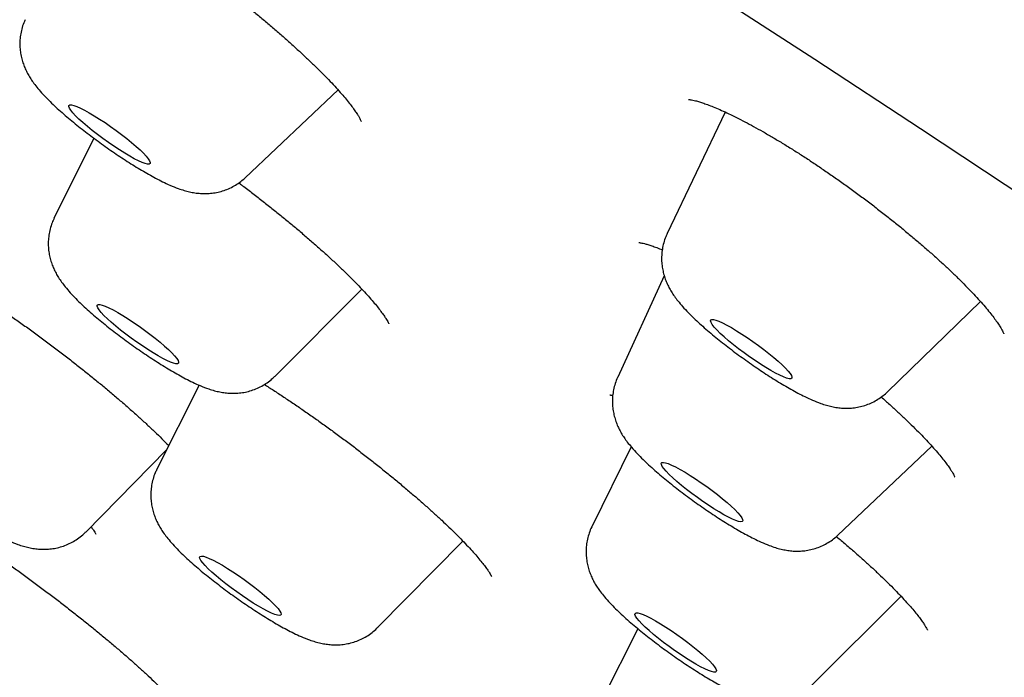
# Model space of a CAD drawing. Units: millimetres. Extents: x 8 to 994, y 12 to 1031.
# Drawn here: x 835 to 844, y 344 to 350 of the extents above; entities that cross this region are included whole.
import ezdxf

# ---------------------------------------------------------------- set-up
doc = ezdxf.new("R2010")
doc.units = ezdxf.units.MM

msp = doc.modelspace()

# ---------------------------------------------------------------- linework, layer by layer
at = {"color": 7, "linetype": 'Continuous', "lineweight": 30}
for p, q in [((836.7434, 348.8091), (837.5806, 349.5998)), ((841.0708, 349.4002), (840.5474, 348.3065)), ((835.3779, 349.1667), (835.022, 348.4468)), ((835.0217, 348.4462), (835.022, 348.4468)), ((840.5209, 347.9243), (840.1008, 347.0117)), ((837.0099, 347.0196), (837.7959, 347.8043)), ((842.5334, 346.8805), (843.3699, 347.6944)), ((836.329, 346.9397), (835.9478, 346.184)), ((835.3055, 345.6171), (836.0354, 346.3576)), ((840.2229, 346.3836), (839.8697, 345.6692)), ((842.0845, 345.5874), (842.9338, 346.3894)), ((839.8684, 345.666), (839.8697, 345.6692)), ((837.9367, 344.756), (838.7052, 345.5357)), ((841.8576, 344.2419), (842.655, 345.038)), ((837.9367, 344.756), (837.9345, 344.754)), ((840.2829, 344.7455), (839.9616, 344.1087))]:
    msp.add_line(p, q, dxfattribs=at)
at = {"color": 7, "linetype": 'Continuous', "lineweight": 30, "flags": 128}
for points in [[(830.1782, 357.0267), (831.0156, 356.55), (831.8657, 356.0598), (832.7278, 355.5564), (833.6013, 355.0402), (834.4856, 354.5114), (835.3802, 353.9705), (836.2845, 353.4179), (837.1977, 352.8539), (838.1193, 352.2788), (839.0486, 351.6932), (839.985, 351.0974), (840.9279, 350.4918), (841.8766, 349.8768), (842.8305, 349.2529), (843.7889, 348.6204)], [(835.7022, 349.0034), (835.6571, 349.0301), (835.6094, 349.06), (835.56, 349.0924), (835.5099, 349.1269), (835.46, 349.1626), (835.4112, 349.1991), (835.3644, 349.2355), (835.3205, 349.2713), (835.2804, 349.3057), (835.2447, 349.3381), (835.2141, 349.3679), (835.1892, 349.3946), (835.1705, 349.4176), (835.1583, 349.4366), (835.1529, 349.4511), (835.1543, 349.4609), (835.1625, 349.4659), (835.1773, 349.4659), (835.1986, 349.4608), (835.2258, 349.451), (835.2585, 349.4364), (835.2961, 349.4174), (835.3379, 349.3943), (835.383, 349.3676), (835.4307, 349.3377), (835.4801, 349.3053), (835.5302, 349.2708), (835.5801, 349.2351), (835.6289, 349.1986), (835.6757, 349.1622), (835.7196, 349.1264), (835.7598, 349.092), (835.7955, 349.0596), (835.826, 349.0298), (835.8509, 349.0031), (835.8696, 348.9801), (835.8818, 348.9611), (835.8872, 348.9466), (835.8858, 348.9368), (835.8776, 348.9318), (835.8628, 348.9318), (835.8415, 348.9369), (835.8143, 348.9467), (835.7816, 348.9613), (835.744, 348.9803), (835.7022, 349.0034)], [(836.0002, 347.1809), (835.9585, 347.204), (835.9133, 347.2307), (835.8656, 347.2605), (835.8162, 347.293), (835.7661, 347.3274), (835.7162, 347.3632), (835.6674, 347.3996), (835.6206, 347.4361), (835.5767, 347.4718), (835.5366, 347.5063), (835.5009, 347.5387), (835.4703, 347.5685), (835.4455, 347.5952), (835.4268, 347.6182), (835.4146, 347.6372), (835.4091, 347.6517), (835.4105, 347.6615), (835.4187, 347.6664), (835.4336, 347.6664), (835.4548, 347.6614), (835.482, 347.6515), (835.5148, 347.6369), (835.5523, 347.6179), (835.5941, 347.5948), (835.6393, 347.5681), (835.687, 347.5383), (835.7363, 347.5058), (835.7864, 347.4714), (835.8364, 347.4356), (835.8852, 347.3992), (835.9319, 347.3627), (835.9758, 347.327), (836.016, 347.2926), (836.0517, 347.2601), (836.0822, 347.2303), (836.1071, 347.2036), (836.1258, 347.1806), (836.138, 347.1617), (836.1435, 347.1471), (836.1421, 347.1373), (836.1339, 347.1324), (836.119, 347.1324), (836.0978, 347.1374), (836.0705, 347.1473), (836.0378, 347.1619), (836.0002, 347.1809)], [(841.3894, 347.129), (841.3399, 347.1617), (841.2898, 347.1962), (841.24, 347.2321), (841.1913, 347.2686), (841.1447, 347.305), (841.1012, 347.3406), (841.0614, 347.3749), (841.0261, 347.4071), (840.9961, 347.4367), (840.9718, 347.463), (840.9536, 347.4857), (840.942, 347.5043), (840.9372, 347.5184), (840.9392, 347.5278), (840.948, 347.5322), (840.9635, 347.5318), (840.9853, 347.5263), (841.0131, 347.516), (841.0462, 347.501), (841.0842, 347.4816), (841.1263, 347.4582), (841.1718, 347.4311), (841.2196, 347.401), (841.2691, 347.3684), (841.3193, 347.3338), (841.3691, 347.2979), (841.4178, 347.2614), (841.4643, 347.225), (841.5079, 347.1894), (841.5477, 347.1551), (841.5829, 347.1229), (841.613, 347.0934), (841.6373, 347.067), (841.6554, 347.0443), (841.667, 347.0258), (841.6719, 347.0116), (841.6699, 347.0023), (841.661, 346.9978), (841.6456, 346.9983), (841.6238, 347.0037), (841.596, 347.014), (841.5628, 347.029), (841.5248, 347.0484), (841.4827, 347.0719), (841.4373, 347.0989), (841.3894, 347.129)], [(840.9678, 345.8273), (840.9189, 345.8589), (840.869, 345.8927), (840.8189, 345.9281), (840.7695, 345.9644), (840.7219, 346.0009), (840.6769, 346.037), (840.6354, 346.0719), (840.598, 346.1051), (840.5655, 346.1359), (840.5386, 346.1638), (840.5176, 346.1882), (840.5031, 346.2086), (840.4952, 346.2248), (840.4941, 346.2363), (840.4999, 346.243), (840.5124, 346.2448), (840.5314, 346.2415), (840.5566, 346.2334), (840.5874, 346.2204), (840.6233, 346.203), (840.6637, 346.1813), (840.7077, 346.1558), (840.7546, 346.127), (840.8035, 346.0954), (840.8534, 346.0616), (840.9035, 346.0263), (840.9528, 345.99), (841.0004, 345.9535), (841.0454, 345.9174), (841.087, 345.8824), (841.1244, 345.8492), (841.1569, 345.8184), (841.1838, 345.7905), (841.2048, 345.7662), (841.2193, 345.7457), (841.2272, 345.7296), (841.2283, 345.718), (841.2225, 345.7113), (841.21, 345.7096), (841.191, 345.7128), (841.1658, 345.721), (841.135, 345.7339), (841.0991, 345.7514), (841.0587, 345.773), (841.0147, 345.7985), (840.9678, 345.8273)], [(836.9805, 344.8867), (836.9456, 344.9032), (836.906, 344.9241), (836.8627, 344.9489), (836.8163, 344.977), (836.7677, 345.0081), (836.7179, 345.0415), (836.6678, 345.0766), (836.6182, 345.1128), (836.5702, 345.1493), (836.5246, 345.1855), (836.4823, 345.2208), (836.444, 345.2544), (836.4105, 345.2857), (836.3825, 345.3142), (836.3603, 345.3393), (836.3444, 345.3606), (836.3352, 345.3776), (836.3328, 345.3901), (836.3372, 345.3977), (836.3484, 345.4005), (836.3662, 345.3982), (836.3901, 345.391), (836.4199, 345.379), (836.4548, 345.3625), (836.4943, 345.3416), (836.5377, 345.3168), (836.5841, 345.2887), (836.6327, 345.2576), (836.6825, 345.2242), (836.7326, 345.1891), (836.7822, 345.1529), (836.8302, 345.1164), (836.8758, 345.0801), (836.9181, 345.0449), (836.9564, 345.0113), (836.9898, 344.98), (837.0179, 344.9515), (837.0401, 344.9264), (837.056, 344.9051), (837.0652, 344.8881), (837.0676, 344.8756), (837.0632, 344.8679), (837.052, 344.8652), (837.0342, 344.8675), (837.0103, 344.8747), (836.9805, 344.8867)], [(840.761, 344.453), (840.7133, 344.4829), (840.664, 344.5154), (840.6138, 344.5498), (840.5639, 344.5856), (840.5151, 344.622), (840.4683, 344.6585), (840.4245, 344.6942), (840.3843, 344.7286), (840.3486, 344.761), (840.318, 344.7909), (840.2932, 344.8175), (840.2745, 344.8406), (840.2623, 344.8595), (840.2568, 344.874), (840.2582, 344.8839), (840.2664, 344.8888), (840.2813, 344.8888), (840.3025, 344.8838), (840.3298, 344.8739), (840.3625, 344.8593), (840.4001, 344.8403), (840.4418, 344.8172), (840.487, 344.7905), (840.5347, 344.7606), (840.5841, 344.7282), (840.6342, 344.6937), (840.6841, 344.658), (840.7329, 344.6215), (840.7797, 344.5851), (840.8235, 344.5493), (840.8637, 344.5149), (840.8994, 344.4825), (840.93, 344.4527), (840.9548, 344.426), (840.9735, 344.403), (840.9857, 344.384), (840.9912, 344.3695), (840.9898, 344.3597), (840.9816, 344.3547), (840.9667, 344.3548), (840.9455, 344.3598), (840.9182, 344.3697), (840.8855, 344.3842), (840.8479, 344.4032), (840.8062, 344.4263), (840.761, 344.453)]]:
    msp.add_lwpolyline(points, dxfattribs=at)
at = {"color": 7, "linetype": 'Continuous', "lineweight": 30}
for points, knots in [([(903.2807, 330.8355), (903.2988, 330.8618), (903.3322, 330.9104), (903.3759, 330.9759), (903.4092, 331.0277), (903.4333, 331.0665), (903.4527, 331.0984), (903.4737, 331.1336), (903.4993, 331.1783), (903.5259, 331.2264), (903.5514, 331.2748), (903.5758, 331.323), (903.597, 331.3668), (903.615, 331.4055), (903.6298, 331.4384), (903.6438, 331.4703), (903.6577, 331.5033), (903.6715, 331.5371), (903.686, 331.5739), (903.7026, 331.6179), (903.722, 331.6721), (903.7434, 331.7359), (903.7645, 331.8044), (903.7844, 331.8749), (903.8024, 331.9452), (903.8182, 332.0132), (903.8315, 332.0771), (903.8459, 332.1544), (903.8601, 332.2439), (903.8726, 332.3449), (903.8816, 332.4423), (903.8869, 332.5274), (903.8897, 332.6026), (903.8908, 332.6674), (903.8907, 332.7299), (903.8895, 332.7867), (903.8879, 332.8325), (903.8861, 332.8694), (903.8845, 332.8991), (903.8825, 332.9293), (903.88, 332.9637), (903.8768, 333.0021), (903.8728, 333.0444), (903.8682, 333.0876), (903.863, 333.1315), (903.8576, 333.1729), (903.8516, 333.216), (903.8449, 333.2602), (903.8374, 333.3063), (903.8296, 333.3509), (903.8213, 333.3959), (903.8121, 333.4425), (903.8013, 333.4949), (903.7889, 333.5511), (903.7754, 333.6085), (903.7618, 333.6639), (903.7471, 333.7205), (903.7317, 333.7776), (903.7156, 333.8344), (903.7001, 333.8867), (903.6852, 333.9356), (903.6716, 333.9789), (903.6589, 334.0184), (903.6459, 334.0577), (903.6314, 334.1007), (903.6146, 334.1493), (903.5961, 334.2012), (903.5771, 334.2531), (903.5593, 334.3008), (903.5433, 334.3427), (903.5281, 334.3816), (903.5128, 334.4202), (903.4962, 334.4613), (903.4776, 334.5068), (903.4576, 334.5547), (903.4372, 334.6025), (903.4176, 334.6477), (903.3998, 334.6881), (903.3816, 334.7288), (903.3614, 334.7736), (903.3374, 334.8257), (903.3106, 334.8829), (903.2824, 334.9421), (903.2543, 334.9999), (903.2273, 335.0544), (903.2013, 335.1064), (903.1747, 335.1587), (903.1459, 335.2147), (903.1122, 335.2791), (903.0736, 335.3516), (903.031, 335.4304), (902.9866, 335.5109), (902.9418, 335.5907), (902.8941, 335.6742), (902.8451, 335.7587), (902.796, 335.8419), (902.7504, 335.918), (902.7069, 335.9897), (902.6597, 336.0666), (902.6078, 336.1501), (902.5486, 336.2438), (902.4839, 336.3448), (902.412, 336.4554), (902.3335, 336.5741), (902.265, 336.6761), (902.2095, 336.7577), (902.1704, 336.8147), (902.1348, 336.8663), (902.1035, 336.9115), (902.0712, 336.9578), (902.0352, 337.0091), (901.9922, 337.07), (901.9444, 337.1373), (901.8951, 337.2062), (901.844, 337.2771), (901.7905, 337.3507), (901.7299, 337.4333), (901.6706, 337.5136), (901.6138, 337.59), (901.5615, 337.6597), (901.5099, 337.7281), (901.4632, 337.7898), (901.4248, 337.8402), (901.3952, 337.8788), (901.3706, 337.9108), (901.3466, 337.942), (901.3187, 337.9782), (901.2861, 338.0204), (901.2424, 338.0766), (901.1867, 338.148), (901.12, 338.2328), (901.0506, 338.3205), (900.9809, 338.4079), (900.9114, 338.4947), (900.8419, 338.5808), (900.7725, 338.6663), (900.6974, 338.7583), (900.6166, 338.8566), (900.5301, 338.9611), (900.4463, 339.0618), (900.368, 339.1552), (900.3004, 339.2354), (900.244, 339.3021), (900.1982, 339.3559), (900.1607, 339.4), (900.1319, 339.4337), (900.107, 339.4628), (900.0805, 339.4937), (900.0464, 339.5334), (900.0039, 339.583), (899.9526, 339.6423), (899.8948, 339.7091), (899.8333, 339.7798), (899.7711, 339.8512), (899.7086, 339.9225), (899.6461, 339.9936), (899.5525, 340.0998), (899.4271, 340.241), (899.2666, 340.4203), (899.0998, 340.605), (898.9235, 340.7985), (898.7759, 340.9591), (898.6608, 341.0837), (898.5816, 341.1691), (898.5034, 341.253), (898.4299, 341.3318), (898.3647, 341.4013), (898.3089, 341.4608), (898.2624, 341.5102), (898.2249, 341.5499), (898.1958, 341.5808), (898.1702, 341.6078), (898.1426, 341.637), (898.1081, 341.6734), (898.0658, 341.718), (898.0156, 341.7708), (897.9575, 341.8319), (897.8912, 341.9013), (897.8168, 341.979), (897.7348, 342.0644), (897.6479, 342.1546), (897.5591, 342.2465), (897.4707, 342.3378), (897.3827, 342.4283), (897.2457, 342.5689), (897.0603, 342.7579), (896.817, 343.0043), (896.5683, 343.2542), (896.3125, 343.5092), (896.058, 343.7611), (895.8489, 343.9667), (895.6863, 344.1258), (895.5709, 344.2383), (895.458, 344.3481), (895.3517, 344.4512), (895.2565, 344.5433), (895.1742, 344.6228), (895.1105, 344.6842), (895.0581, 344.7346), (895.009, 344.7818), (894.9492, 344.8392), (894.8779, 344.9076), (894.7948, 344.9871), (894.6998, 345.0778), (894.5625, 345.2086), (894.3874, 345.3749), (894.1792, 345.5717), (893.9232, 345.8126), (893.6217, 346.0946), (893.2767, 346.4152), (892.9555, 346.7116), (892.6582, 346.9844), (892.3846, 347.2343), (892.1226, 347.4724), (891.8719, 347.6991), (891.6321, 347.9152), (891.413, 348.1119), (891.2139, 348.2899), (891.0343, 348.4501), (890.863, 348.6024), (890.7002, 348.7468), (890.5461, 348.8832), (890.4014, 349.011), (890.2794, 349.1184), (890.1831, 349.2031), (890.112, 349.2656), (890.0464, 349.3232), (889.9752, 349.3856), (889.8919, 349.4586), (889.7971, 349.5416), (889.6756, 349.6476), (889.5249, 349.7791), (889.3415, 349.9386), (889.1397, 350.1136), (888.9193, 350.3041), (888.68, 350.5104), (888.4269, 350.7279), (888.1605, 350.956), (887.8812, 351.1943), (887.5865, 351.4447), (887.2822, 351.7024), (886.849, 352.0679), (886.2884, 352.538), (885.5975, 353.1127), (884.9057, 353.6837), (884.1782, 354.2796), (883.4151, 354.8999), (882.6164, 355.5438), (881.82, 356.1807), (881.0251, 356.8116), (880.2345, 357.4344), (879.4463, 358.0507), (878.6604, 358.6609), (877.8723, 359.2685), (877.0778, 359.8767), (876.2774, 360.4852), (875.4713, 361.0938), (874.6648, 361.6984), (873.8574, 362.2995), (873.0529, 362.8946), (872.2503, 363.4843), (871.4495, 364.0687), (870.6462, 364.6512), (869.8358, 365.235), (869.0187, 365.8198), (868.1952, 366.4052), (867.3705, 366.9874), (866.5444, 367.5668), (865.7212, 368.1403), (864.9002, 368.7083), (864.0818, 369.2706), (863.2614, 369.8304), (862.4344, 370.3908), (861.6012, 370.9513), (860.7623, 371.5114), (859.9227, 372.0677), (859.0804, 372.6216), (858.2377, 373.1714), (857.3921, 373.7187), (856.5437, 374.2632), (855.6882, 374.8077), (854.8707, 375.3236), (854.092, 375.8108), (853.3526, 376.2698), (852.7133, 376.6634), (852.1768, 376.9914), (851.7494, 377.2514), (851.3367, 377.5013), (850.9174, 377.7539), (850.494, 378.0075), (850.0691, 378.2607), (849.6687, 378.498), (849.3634, 378.678), (849.1456, 378.806), (849.0081, 378.8866), (848.8742, 378.9649), (848.7441, 379.041), (848.6187, 379.114), (848.5024, 379.1818), (848.3993, 379.2417), (848.3101, 379.2934), (848.2363, 379.3362), (848.1759, 379.3712), (848.119, 379.4041), (848.0512, 379.4433), (847.9623, 379.4946), (847.8526, 379.5579), (847.7198, 379.6343), (847.5631, 379.7243), (847.3817, 379.8282), (847.1787, 379.9442), (846.9542, 380.0719), (846.717, 380.2064), (846.4704, 380.3457), (846.2226, 380.4851), (845.9736, 380.6245), (845.7286, 380.7612), (845.4878, 380.8949), (845.2511, 381.0258), (844.9555, 381.1886), (844.6047, 381.3807), (844.2025, 381.5991), (843.8637, 381.7817), (843.5848, 381.9311), (843.3642, 382.0487), (843.1556, 382.1594), (842.9646, 382.2603), (842.7957, 382.3491), (842.6488, 382.4262), (842.523, 382.492), (842.4144, 382.5485), (842.319, 382.5982), (842.2304, 382.6442), (842.1408, 382.6906), (842.0437, 382.7408), (841.9351, 382.7968), (841.8151, 382.8584), (841.6749, 382.9303), (841.5132, 383.0129), (841.3289, 383.1066), (841.1295, 383.2074), (840.9141, 383.3157), (840.6832, 383.4312), (840.4375, 383.5531), (840.1792, 383.6805), (839.9086, 383.8127), (839.6262, 383.9496), (839.3325, 384.0906), (839.1013, 384.2005), (838.9349, 384.279), (838.8362, 384.3255), (838.7365, 384.3722), (838.6382, 384.4181), (838.5471, 384.4604), (838.469, 384.4966), (838.41, 384.5239), (838.3681, 384.5432), (838.3401, 384.5561), (838.317, 384.5668), (838.2944, 384.5772), (838.2689, 384.5889), (838.2401, 384.6021), (838.1981, 384.6213), (838.1406, 384.6477), (838.0654, 384.682), (837.9801, 384.7207), (837.8849, 384.7639), (837.7799, 384.8112), (837.6676, 384.8617), (837.4961, 384.9382), (837.2749, 385.0361), (837.0116, 385.1511), (836.7652, 385.2573), (836.5354, 385.3551), (836.329, 385.4418), (836.1451, 385.5182), (835.9827, 385.585), (835.8331, 385.646), (835.703, 385.6985), (835.5889, 385.7441), (835.4831, 385.7861), (835.3698, 385.8308), (835.2426, 385.8805), (835.1018, 385.935), (834.9517, 385.9924), (834.7976, 386.0506), (834.6428, 386.1083), (834.4875, 386.1655), (834.3331, 386.2214), (834.2057, 386.2669), (834.1078, 386.3015), (834.0408, 386.3249), (833.9821, 386.3454), (833.9314, 386.3629), (833.8878, 386.378), (833.8468, 386.392), (833.7971, 386.409), (833.7329, 386.4307), (833.6524, 386.4578), (833.5612, 386.4881), (833.4498, 386.5248), (833.3197, 386.5668), (833.1723, 386.6136), (833.0411, 386.6543), (832.9276, 386.6889), (832.8365, 386.7163), (832.7524, 386.7412), (832.6845, 386.761), (832.6321, 386.7761), (832.593, 386.7873), (832.5591, 386.797), (832.5256, 386.8065), (832.4883, 386.817), (832.4444, 386.8292), (832.379, 386.8473), (832.2939, 386.8705), (832.1909, 386.898), (832.0841, 386.9258), (831.9744, 386.9537), (831.8647, 386.9808), (831.7606, 387.0057), (831.6645, 387.0282), (831.5724, 387.0491), (831.4818, 387.0691), (831.3899, 387.0887), (831.296, 387.1082), (831.1978, 387.1278), (831.096, 387.1473), (830.9947, 387.1659), (830.8971, 387.1829), (830.8127, 387.1969), (830.7376, 387.2088), (830.6691, 387.2193), (830.5964, 387.2299), (830.5217, 387.2402), (830.4498, 387.2496), (830.3854, 387.2575), (830.3335, 387.2635), (830.2919, 387.2682), (830.2559, 387.2721), (830.2177, 387.276), (830.1746, 387.2803), (830.1269, 387.2847), (830.0769, 387.2891), (830.0163, 387.294), (829.9492, 387.2989), (829.8751, 387.3035), (829.8009, 387.3075), (829.728, 387.3106), (829.6579, 387.3128), (829.5952, 387.3142), (829.5367, 387.315), (829.4852, 387.3152), (829.4371, 387.315), (829.3901, 387.3145), (829.3389, 387.3135), (829.2868, 387.312), (829.2368, 387.31), (829.193, 387.308), (829.1533, 387.3058), (829.115, 387.3034), (829.0745, 387.3006), (829.0303, 387.2971), (828.9857, 387.2932), (828.943, 387.289), (828.9045, 387.285), (828.87, 387.281), (828.8399, 387.2774), (828.8137, 387.274), (828.7888, 387.2707), (828.7618, 387.2669), (828.7298, 387.2623), (828.6927, 387.2565), (828.6542, 387.2502), (828.6171, 387.2437), (828.5843, 387.2377), (828.5559, 387.2322), (828.5306, 387.2272), (828.5061, 387.2222), (828.4803, 387.2167), (828.4471, 387.2094), (828.4056, 387.1998), (828.3547, 387.1874), (828.2983, 387.1726), (828.2391, 387.1561), (828.1801, 387.1384), (828.1255, 387.121), (828.074, 387.1037), (828.0215, 387.0851), (827.9653, 387.064), (827.9047, 387.0399), (827.8415, 387.0133), (827.7766, 386.9842), (827.7129, 386.9538), (827.6531, 386.9237), (827.5928, 386.8917), (827.532, 386.8577), (827.4705, 386.8214), (827.4118, 386.7849), (827.3638, 386.7535), (827.3246, 386.7269), (827.2923, 386.7044), (827.2542, 386.6771), (827.2081, 386.6429), (827.1557, 386.6022), (827.1019, 386.5584), (827.0506, 386.5146), (827.0045, 386.4734), (826.964, 386.4358), (826.9289, 386.4021), (826.8987, 386.3722), (826.8703, 386.3433), (826.84, 386.3117), (826.8114, 386.2809), (826.7853, 386.2521), (826.7627, 386.2266), (826.7349, 386.1945), (826.6971, 386.1496), (826.6507, 386.0923), (826.5961, 386.0219), (826.5566, 385.9693), (826.5357, 385.9414)], [0, 0, 0, 0, 0.000981, 0.001809, 0.002482, 0.003002, 0.003386, 0.004076, 0.004882, 0.005804, 0.006739, 0.007554, 0.008441, 0.009121, 0.009682, 0.010289, 0.010904, 0.011526, 0.012174, 0.012952, 0.013997, 0.015219, 0.01651, 0.017834, 0.019186, 0.020483, 0.021699, 0.022834, 0.024954, 0.026931, 0.028877, 0.030851, 0.032181, 0.033584, 0.034939, 0.036145, 0.037206, 0.037896, 0.038537, 0.03914, 0.039879, 0.040816, 0.041693, 0.042691, 0.043684, 0.0446, 0.045439, 0.046544, 0.047544, 0.048537, 0.049526, 0.050559, 0.051664, 0.053059, 0.054351, 0.055514, 0.056746, 0.058147, 0.059366, 0.060592, 0.061687, 0.062649, 0.06348, 0.064312, 0.065274, 0.066366, 0.067586, 0.068774, 0.069833, 0.070711, 0.071476, 0.072268, 0.073175, 0.074198, 0.075336, 0.076474, 0.077496, 0.078403, 0.079193, 0.080194, 0.081339, 0.082629, 0.083965, 0.085229, 0.086414, 0.08752, 0.088605, 0.089812, 0.09115, 0.092771, 0.094491, 0.096206, 0.097916, 0.099571, 0.101502, 0.103238, 0.104787, 0.106264, 0.107709, 0.109553, 0.111409, 0.113461, 0.115714, 0.118101, 0.120601, 0.121816, 0.122961, 0.123977, 0.124864, 0.125622, 0.126691, 0.127868, 0.129172, 0.130602, 0.131845, 0.133252, 0.134825, 0.136564, 0.137815, 0.139139, 0.140489, 0.141644, 0.142576, 0.143287, 0.143785, 0.144345, 0.145012, 0.145786, 0.146666, 0.1481, 0.149694, 0.151282, 0.152851, 0.154401, 0.155933, 0.157446, 0.15894, 0.160792, 0.162614, 0.164401, 0.166027, 0.167442, 0.168526, 0.169442, 0.170192, 0.170774, 0.171156, 0.171671, 0.172342, 0.173169, 0.174174, 0.175333, 0.176526, 0.177712, 0.178893, 0.180067, 0.181236, 0.18413, 0.186996, 0.189956, 0.193044, 0.196262, 0.197582, 0.198923, 0.200276, 0.201516, 0.202599, 0.203512, 0.204274, 0.204887, 0.205349, 0.205698, 0.206132, 0.206691, 0.207374, 0.208181, 0.209112, 0.210166, 0.211345, 0.212648, 0.214039, 0.21542, 0.216785, 0.218135, 0.219468, 0.223051, 0.226513, 0.2303, 0.233947, 0.237546, 0.24111, 0.2427, 0.244282, 0.245857, 0.247319, 0.248603, 0.249707, 0.250634, 0.251159, 0.251801, 0.252594, 0.253538, 0.254633, 0.255879, 0.257276, 0.260012, 0.262685, 0.265291, 0.269777, 0.274048, 0.278104, 0.281544, 0.284812, 0.28791, 0.290843, 0.29363, 0.296273, 0.298424, 0.300469, 0.302408, 0.304241, 0.305968, 0.30759, 0.309083, 0.310034, 0.310788, 0.311439, 0.312204, 0.313139, 0.314184, 0.315319, 0.31712, 0.319109, 0.321285, 0.323649, 0.326201, 0.328941, 0.331696, 0.334619, 0.337708, 0.340881, 0.344039, 0.351028, 0.357934, 0.364759, 0.371502, 0.379202, 0.386792, 0.394273, 0.401645, 0.408953, 0.416093, 0.423196, 0.43026, 0.437287, 0.444402, 0.451479, 0.458517, 0.465518, 0.472508, 0.479372, 0.486237, 0.493103, 0.499968, 0.506958, 0.513948, 0.520939, 0.52793, 0.534941, 0.541851, 0.548786, 0.555744, 0.562728, 0.569863, 0.577024, 0.584211, 0.591429, 0.598742, 0.606032, 0.613429, 0.620933, 0.628544, 0.635085, 0.641704, 0.648399, 0.652381, 0.656308, 0.66009, 0.663727, 0.667891, 0.671847, 0.675595, 0.679134, 0.680468, 0.68177, 0.683039, 0.684276, 0.685481, 0.68662, 0.687606, 0.688436, 0.68918, 0.689728, 0.690176, 0.690816, 0.691684, 0.69274, 0.693985, 0.695528, 0.697287, 0.699263, 0.701455, 0.703864, 0.706241, 0.708742, 0.711221, 0.713669, 0.716087, 0.718474, 0.720831, 0.725074, 0.729214, 0.733253, 0.735627, 0.737964, 0.74021, 0.742241, 0.744051, 0.745614, 0.746965, 0.748109, 0.749125, 0.750061, 0.75099, 0.752046, 0.753232, 0.754546, 0.755989, 0.757856, 0.759901, 0.762126, 0.764529, 0.76716, 0.769958, 0.772922, 0.776053, 0.77935, 0.782815, 0.786446, 0.78762, 0.788809, 0.790015, 0.791238, 0.792391, 0.793347, 0.794105, 0.79456, 0.794893, 0.795138, 0.795412, 0.795727, 0.796082, 0.796477, 0.797283, 0.798216, 0.799278, 0.800467, 0.801785, 0.803231, 0.804717, 0.808306, 0.811712, 0.814936, 0.817978, 0.820836, 0.823213, 0.825424, 0.827469, 0.829375, 0.830817, 0.832233, 0.833813, 0.835599, 0.837633, 0.839836, 0.842075, 0.844342, 0.846637, 0.84896, 0.851254, 0.852396, 0.853418, 0.854318, 0.855096, 0.855754, 0.856332, 0.856993, 0.858062, 0.859318, 0.86076, 0.862356, 0.8646, 0.866969, 0.869463, 0.870991, 0.872552, 0.873971, 0.875183, 0.875957, 0.876615, 0.877157, 0.877678, 0.87831, 0.879055, 0.879912, 0.881655, 0.883435, 0.885248, 0.887228, 0.88921, 0.891072, 0.892803, 0.894405, 0.896083, 0.897767, 0.899475, 0.901296, 0.903252, 0.905203, 0.907049, 0.908833, 0.910068, 0.911395, 0.912814, 0.914325, 0.915795, 0.91708, 0.91818, 0.918914, 0.919584, 0.920347, 0.921213, 0.922185, 0.923237, 0.92425, 0.925891, 0.927365, 0.928838, 0.930497, 0.931901, 0.933226, 0.934445, 0.935606, 0.936503, 0.9375, 0.938596, 0.939771, 0.940852, 0.941805, 0.942586, 0.943371, 0.944243, 0.945203, 0.94625, 0.947181, 0.94805, 0.948821, 0.949495, 0.950072, 0.950573, 0.951146, 0.951853, 0.952693, 0.953609, 0.954428, 0.955181, 0.955814, 0.956342, 0.956881, 0.957455, 0.958067, 0.959103, 0.960238, 0.961473, 0.962889, 0.96423, 0.965458, 0.966573, 0.967697, 0.968952, 0.970302, 0.971717, 0.973143, 0.974571, 0.975888, 0.977061, 0.978501, 0.97983, 0.981066, 0.982315, 0.982962, 0.983627, 0.984441, 0.985447, 0.986645, 0.987926, 0.989098, 0.99015, 0.991082, 0.991908, 0.992611, 0.993222, 0.99391, 0.994698, 0.995184, 0.995701, 0.996287, 0.997009, 0.997868, 0.998865, 1, 1, 1, 1]), ([(836.7848, 350.3328), (836.7997, 350.3208), (836.8443, 350.2849), (836.9167, 350.2248), (837.002, 350.1527), (837.085, 350.0808), (837.1653, 350.0094), (837.2424, 349.9391), (837.3159, 349.8702), (837.3852, 349.8033), (837.4498, 349.7389), (837.5094, 349.6774), (837.5636, 349.6193), (837.612, 349.5651), (837.6543, 349.5154), (837.6903, 349.4705), (837.7205, 349.4304), (837.745, 349.3951), (837.7639, 349.3654), (837.7767, 349.3427), (837.7842, 349.3274), (837.788, 349.3183), (837.7882, 349.3175), (837.7883, 349.3171)], [0, 0, 0, 0, 0.026258, 0.079029, 0.132144, 0.185557, 0.239194, 0.292958, 0.346706, 0.400279, 0.453519, 0.506259, 0.558319, 0.609509, 0.659627, 0.708441, 0.756138, 0.803672, 0.850135, 0.895071, 0.933441, 0.969533, 1, 1, 1, 1]), ([(834.7601, 350.2326), (834.7576, 350.2276), (834.7462, 350.2051), (834.7324, 350.1627), (834.719, 350.1068), (834.7124, 350.0511), (834.7116, 349.9964), (834.7163, 349.9436), (834.7257, 349.893), (834.7392, 349.8453), (834.7562, 349.8005), (834.7761, 349.7583), (834.7988, 349.7179), (834.8251, 349.6776), (834.8572, 349.6342), (834.8978, 349.5856), (834.9453, 349.5344), (834.9969, 349.4832), (835.0498, 349.4338), (835.1057, 349.3841), (835.1649, 349.3337), (835.2257, 349.284), (835.288, 349.2347), (835.3518, 349.1858), (835.4167, 349.1377), (835.4824, 349.0903), (835.5486, 349.0441), (835.6148, 348.9993), (835.6807, 348.9562), (835.7459, 348.915), (835.8104, 348.8759), (835.8741, 348.839), (835.9374, 348.8043), (836.0012, 348.7715), (836.0685, 348.7401), (836.1317, 348.7144), (836.1904, 348.6949), (836.2405, 348.6818), (836.2895, 348.6725), (836.3394, 348.667), (836.391, 348.6657), (836.4443, 348.6693), (836.4986, 348.6785), (836.5528, 348.6936), (836.606, 348.7148), (836.657, 348.7421), (836.7032, 348.7731), (836.73, 348.7975), (836.7425, 348.8087)], [0, 0, 0, 0, 0.005231, 0.023582, 0.041541, 0.059146, 0.076432, 0.093425, 0.110155, 0.126686, 0.143174, 0.159871, 0.177253, 0.196139, 0.217899, 0.245045, 0.277255, 0.305299, 0.331477, 0.358881, 0.38513, 0.410688, 0.435821, 0.460689, 0.485401, 0.510039, 0.534672, 0.559347, 0.584135, 0.60912, 0.634414, 0.66018, 0.686677, 0.714361, 0.744148, 0.778225, 0.801784, 0.822172, 0.840898, 0.858797, 0.876463, 0.894154, 0.911981, 0.929954, 0.948028, 0.966155, 0.984316, 1, 1, 1, 1]), ([(840.7406, 349.5143), (840.7404, 349.5143), (840.7395, 349.5142), (840.745, 349.5141), (840.757, 349.5127), (840.7765, 349.5092), (840.8029, 349.5031), (840.8364, 349.4936), (840.8765, 349.4805), (840.9232, 349.4635), (840.9765, 349.4422), (841.036, 349.4165), (841.1012, 349.3865), (841.1716, 349.3522), (841.2468, 349.3137), (841.3261, 349.2712), (841.4092, 349.2249), (841.4953, 349.1751), (841.5841, 349.122), (841.6748, 349.0659), (841.767, 349.0072), (841.8602, 348.9462), (841.9544, 348.8829), (842.0494, 348.8173), (842.1452, 348.7495), (842.2412, 348.6799), (842.3371, 348.6088), (842.4322, 348.5365), (842.5261, 348.4635), (842.6181, 348.3902), (842.7078, 348.3169), (842.7946, 348.2442), (842.8783, 348.1723), (842.9581, 348.1018), (843.0339, 348.0329), (843.1058, 347.9656), (843.1739, 347.8998), (843.2379, 347.8358), (843.2974, 347.7741), (843.352, 347.7151), (843.4013, 347.6594), (843.4449, 347.6075), (843.4826, 347.5601), (843.5141, 347.5177), (843.5393, 347.4809), (843.5576, 347.4516), (843.5699, 347.4296), (843.5775, 347.4141), (843.5813, 347.4047), (843.5816, 347.4037), (843.5817, 347.4033)], [0, 0, 0, 0, 0.0045514, 0.0196014, 0.0355147, 0.0523453, 0.0700729, 0.0886005, 0.1074507, 0.127297, 0.1478615, 0.1690393, 0.1907256, 0.2128234, 0.2352436, 0.2579058, 0.2807378, 0.303676, 0.3266658, 0.3496527, 0.3726002, 0.3954251, 0.4182121, 0.4411772, 0.4642976, 0.487546, 0.5108898, 0.5342931, 0.5577147, 0.5811054, 0.6044283, 0.6276499, 0.650742, 0.6736812, 0.6963178, 0.7189107, 0.7415944, 0.7643316, 0.7870599, 0.8097015, 0.832171, 0.8543675, 0.8761748, 0.8974612, 0.9180815, 0.9378818, 0.9547002, 0.9702013, 0.9864511, 1, 1, 1, 1]), ([(836.6854, 348.7627), (836.6967, 348.7544), (836.7396, 348.7227), (836.8129, 348.6669), (836.9052, 348.5956), (836.9962, 348.5237), (837.0861, 348.4511), (837.1747, 348.378), (837.2614, 348.3049), (837.3457, 348.2322), (837.4268, 348.1606), (837.5043, 348.0904), (837.5775, 348.0224), (837.646, 347.9568), (837.7093, 347.8943), (837.767, 347.8353), (837.8191, 347.78), (837.866, 347.7281), (837.9076, 347.6796), (837.9438, 347.6351), (837.9741, 347.5953), (837.9985, 347.5609), (838.0162, 347.5334), (838.0281, 347.5129), (838.0351, 347.4993), (838.0384, 347.4917), (838.0384, 347.4914), (838.0385, 347.4914)], [0, 0, 0, 0, 0.015988, 0.060517, 0.104566, 0.148813, 0.193523, 0.238614, 0.283984, 0.329513, 0.375052, 0.420422, 0.465474, 0.510058, 0.554031, 0.597256, 0.639614, 0.681739, 0.723928, 0.765748, 0.806946, 0.847212, 0.886183, 0.919573, 0.950933, 0.980175, 1, 1, 1, 1]), ([(835.0225, 348.4464), (835.0156, 348.4321), (835.0003, 348.4001), (834.9842, 348.3479), (834.9728, 348.292), (834.9678, 348.2365), (834.9686, 348.1823), (834.9746, 348.13), (834.9853, 348.0802), (834.9998, 348.0332), (835.0176, 347.9892), (835.0383, 347.9476), (835.0619, 347.9075), (835.0894, 347.8667), (835.1239, 347.8217), (835.1662, 347.7726), (835.2148, 347.7215), (835.266, 347.6715), (835.3192, 347.6225), (835.3753, 347.5731), (835.4349, 347.5229), (835.496, 347.4733), (835.5587, 347.424), (835.6228, 347.3753), (835.6879, 347.3273), (835.7538, 347.2802), (835.8199, 347.2343), (835.8861, 347.1899), (835.9518, 347.1472), (836.0169, 347.1065), (836.0812, 347.0678), (836.1448, 347.0314), (836.2081, 346.9972), (836.2724, 346.9648), (836.3411, 346.9335), (836.405, 346.9088), (836.4641, 346.8905), (836.5131, 346.8788), (836.5623, 346.8707), (836.6128, 346.8666), (836.665, 346.8669), (836.7188, 346.8723), (836.7731, 346.8834), (836.8271, 346.9006), (836.8798, 346.9238), (836.9298, 346.9531), (836.9734, 346.9848), (836.9981, 347.0089), (837.0089, 347.0194)], [0, 0, 0, 0, 0.014715, 0.032791, 0.05049, 0.067848, 0.084899, 0.101664, 0.118182, 0.134533, 0.150906, 0.167582, 0.18512, 0.204453, 0.227169, 0.256217, 0.286525, 0.313746, 0.339366, 0.366194, 0.39202, 0.417236, 0.442073, 0.466676, 0.491145, 0.515555, 0.539974, 0.564448, 0.589051, 0.613872, 0.639031, 0.664706, 0.691185, 0.718992, 0.749217, 0.78456, 0.806147, 0.825714, 0.843913, 0.861524, 0.879035, 0.896604, 0.914325, 0.932176, 0.950109, 0.968088, 0.986096, 1, 1, 1, 1]), ([(840.5479, 348.3054), (840.5433, 348.2963), (840.53, 348.2695), (840.515, 348.2228), (840.5024, 348.1668), (840.4965, 348.1112), (840.4963, 348.0567), (840.5015, 348.0041), (840.5115, 347.9538), (840.5254, 347.9064), (840.5427, 347.8619), (840.5629, 347.82), (840.586, 347.7797), (840.6128, 347.7392), (840.6457, 347.6953), (840.6869, 347.6465), (840.7348, 347.5955), (840.7862, 347.5448), (840.8392, 347.4955), (840.8952, 347.4459), (840.9545, 347.3956), (841.0154, 347.3459), (841.0779, 347.2967), (841.1418, 347.2479), (841.2068, 347.1997), (841.2726, 347.1525), (841.3387, 347.1064), (841.4049, 347.0617), (841.4707, 347.0188), (841.5359, 346.9778), (841.6003, 346.9388), (841.664, 346.9021), (841.7273, 346.8676), (841.7913, 346.835), (841.859, 346.8036), (841.9224, 346.7783), (841.9811, 346.7593), (842.0307, 346.7466), (842.0797, 346.7378), (842.1298, 346.7327), (842.1817, 346.732), (842.2351, 346.7363), (842.2894, 346.7461), (842.3436, 346.7619), (842.3966, 346.7838), (842.4473, 346.8118), (842.4935, 346.8438), (842.5204, 346.8688), (842.533, 346.8806)], [0, 0, 0, 0, 0.009505, 0.027722, 0.045553, 0.063037, 0.080206, 0.097085, 0.113708, 0.130144, 0.146562, 0.163224, 0.180638, 0.199663, 0.221752, 0.24958, 0.280944, 0.308625, 0.334548, 0.361689, 0.387736, 0.413125, 0.438108, 0.462838, 0.48742, 0.511935, 0.53645, 0.561012, 0.585692, 0.610577, 0.63578, 0.661471, 0.687919, 0.715601, 0.745494, 0.779959, 0.802648, 0.822705, 0.841204, 0.858963, 0.876541, 0.894157, 0.911916, 0.929815, 0.947809, 0.965852, 0.983928, 1, 1, 1, 1]), ([(833.4569, 348.2263), (833.4569, 348.2263), (833.456, 348.2264), (833.4593, 348.226), (833.4673, 348.2244), (833.4833, 348.2205), (833.5059, 348.2137), (833.5358, 348.2034), (833.5727, 348.1893), (833.6166, 348.1708), (833.6671, 348.148), (833.7238, 348.1208), (833.7862, 348.0892), (833.8537, 348.0533), (833.926, 348.0134), (834.0023, 347.9696), (834.0821, 347.9223), (834.1649, 347.8717), (834.2501, 347.8182), (834.3375, 347.7618), (834.4273, 347.7026), (834.5196, 347.6403), (834.614, 347.5753), (834.7101, 347.5077), (834.8071, 347.4382), (834.9045, 347.367), (835.0016, 347.2948), (835.0977, 347.2219), (835.1922, 347.1488), (835.2845, 347.0761), (835.3741, 347.0041), (835.4612, 346.9327), (835.5459, 346.8618), (835.6285, 346.7912), (835.7085, 346.7214), (835.7855, 346.6527), (835.8588, 346.5855), (835.9283, 346.5203), (835.9926, 346.458), (836.0347, 346.4165), (836.0539, 346.3967), (836.0547, 346.3959)], [0, 0, 0, 0, 0.000048, 0.014682, 0.032659, 0.052073, 0.073063, 0.095551, 0.119395, 0.14441, 0.170397, 0.19716, 0.224519, 0.252312, 0.2804, 0.308664, 0.337004, 0.365322, 0.393548, 0.421582, 0.449868, 0.478525, 0.50749, 0.536693, 0.566056, 0.595496, 0.624912, 0.654211, 0.683318, 0.712169, 0.740712, 0.768926, 0.79733, 0.825946, 0.854724, 0.883613, 0.912549, 0.941439, 0.970196, 0.998733, 1, 1, 1, 1]), ([(840.292, 348.225), (840.2923, 348.225), (840.2931, 348.2249), (840.3026, 348.224), (840.3186, 348.2212), (840.3419, 348.2158), (840.3722, 348.2074), (840.4093, 348.1954), (840.4527, 348.1798), (840.486, 348.1663), (840.5027, 348.1595)], [0, 0, 0, 0, 0.092264, 0.203713, 0.322006, 0.447093, 0.576043, 0.712802, 0.856021, 1, 1, 1, 1]), ([(833.317, 347.0441), (833.3111, 347.0325), (833.2964, 347.0035), (833.2801, 346.9542), (833.2673, 346.8983), (833.2611, 346.8426), (833.2606, 346.7881), (833.2656, 346.7353), (833.2754, 346.685), (833.2892, 346.6374), (833.3063, 346.5928), (833.3264, 346.5508), (833.3493, 346.5104), (833.3759, 346.47), (833.4085, 346.4263), (833.4494, 346.3776), (833.4972, 346.3265), (833.5486, 346.2756), (833.6016, 346.2263), (833.6575, 346.1767), (833.7168, 346.1264), (833.7777, 346.0766), (833.8401, 346.0273), (833.9039, 345.9785), (833.9689, 345.9304), (834.0346, 345.8831), (834.1008, 345.837), (834.167, 345.7923), (834.2328, 345.7492), (834.2981, 345.7081), (834.3625, 345.6691), (834.4262, 345.6323), (834.4894, 345.5977), (834.5534, 345.5651), (834.6209, 345.5337), (834.6842, 345.5082), (834.7428, 345.489), (834.7926, 345.4761), (834.8417, 345.4671), (834.8917, 345.4619), (834.9435, 345.4609), (834.9968, 345.4649), (835.0511, 345.4744), (835.1054, 345.4899), (835.1584, 345.5116), (835.2094, 345.539), (835.2568, 345.5728), (835.289, 345.599), (835.3035, 345.6155), (835.3051, 345.6173)], [0, 0, 0, 0, 0.011953, 0.030066, 0.047795, 0.065176, 0.082244, 0.099023, 0.115545, 0.131878, 0.148181, 0.164713, 0.181962, 0.200765, 0.222528, 0.249836, 0.281263, 0.308851, 0.334652, 0.361665, 0.387568, 0.412806, 0.437633, 0.462206, 0.486628, 0.51098, 0.53533, 0.559726, 0.584236, 0.608945, 0.633967, 0.659466, 0.685704, 0.713146, 0.742734, 0.776736, 0.799562, 0.819584, 0.838015, 0.855677, 0.873139, 0.890632, 0.908264, 0.926038, 0.943909, 0.96183, 0.979784, 0.99776, 1, 1, 1, 1]), ([(836.916, 346.9462), (836.9434, 346.9288), (837.0008, 346.8924), (837.0905, 346.8337), (837.184, 346.7712), (837.2784, 346.7067), (837.3729, 346.6407), (837.4672, 346.5733), (837.5617, 346.5045), (837.6564, 346.4341), (837.7513, 346.3621), (837.8458, 346.2891), (837.9393, 346.2154), (838.0312, 346.1415), (838.1209, 346.0679), (838.2077, 345.9952), (838.291, 345.9238), (838.3703, 345.8543), (838.4451, 345.787), (838.5153, 345.7222), (838.5812, 345.6597), (838.6429, 345.5993), (838.7003, 345.5412), (838.7529, 345.486), (838.8002, 345.4342), (838.8418, 345.3864), (838.8776, 345.3432), (838.9071, 345.305), (838.9296, 345.2738), (838.9456, 345.2495), (838.9561, 345.2318), (838.9621, 345.2205), (838.9645, 345.215), (838.9642, 345.2157), (838.9642, 345.2159)], [0, 0, 0, 0, 0.031105, 0.065198, 0.099214, 0.133092, 0.166781, 0.200146, 0.233507, 0.267261, 0.301349, 0.335699, 0.370228, 0.404841, 0.439417, 0.473842, 0.508017, 0.541853, 0.575268, 0.608202, 0.640924, 0.673917, 0.706979, 0.739987, 0.772808, 0.805284, 0.837226, 0.868411, 0.898582, 0.924474, 0.948783, 0.971388, 0.992285, 1, 1, 1, 1]), ([(840.1007, 347.0114), (840.1005, 347.0109), (840.091, 346.993), (840.0781, 346.9553), (840.0628, 346.8996), (840.0547, 346.8437), (840.0524, 346.7887), (840.0557, 346.7353), (840.064, 346.6842), (840.0765, 346.6357), (840.0927, 346.5901), (840.1118, 346.5473), (840.1338, 346.5066), (840.159, 346.4664), (840.1893, 346.4243), (840.2286, 346.3757), (840.2752, 346.3244), (840.3272, 346.2721), (840.38, 346.2221), (840.4356, 346.1722), (840.4946, 346.1216), (840.5551, 346.0718), (840.6171, 346.0224), (840.6806, 345.9735), (840.7454, 345.9251), (840.811, 345.8776), (840.8771, 345.8312), (840.9433, 345.7861), (841.0092, 345.7427), (841.0746, 345.7011), (841.1393, 345.6616), (841.2031, 345.6242), (841.2664, 345.5891), (841.33, 345.556), (841.3962, 345.5244), (841.4601, 345.4976), (841.5194, 345.4769), (841.5713, 345.4625), (841.6202, 345.4524), (841.6699, 345.4461), (841.7211, 345.4439), (841.7741, 345.4464), (841.8282, 345.4544), (841.8826, 345.4682), (841.936, 345.4881), (841.9878, 345.514), (842.036, 345.5462), (842.0684, 345.5708), (842.0829, 345.5861), (842.084, 345.5873)], [0, 0, 0, 0, 0.000482, 0.018938, 0.03699, 0.05468, 0.072042, 0.089106, 0.105895, 0.122465, 0.138938, 0.155545, 0.172684, 0.191074, 0.211909, 0.237317, 0.270923, 0.299527, 0.326013, 0.353734, 0.380156, 0.405816, 0.43101, 0.455915, 0.480645, 0.505286, 0.52991, 0.554567, 0.579323, 0.604257, 0.629477, 0.655131, 0.681456, 0.708857, 0.738125, 0.771086, 0.797134, 0.817931, 0.836932, 0.854942, 0.87262, 0.890292, 0.908083, 0.926024, 0.944077, 0.962191, 0.980342, 0.998519, 1, 1, 1, 1]), ([(840.0314, 346.8518), (840.0313, 346.8518), (840.0302, 346.8518), (840.0344, 346.8516), (840.0428, 346.8504), (840.0524, 346.8483), (840.0562, 346.8475)], [0, 0, 0, 0, 0.019439, 0.376246, 0.755131, 1, 1, 1, 1]), ([(842.4764, 346.8335), (842.5021, 346.8108), (842.5538, 346.765), (842.6274, 346.6976), (842.698, 346.6311), (842.7646, 346.5663), (842.8268, 346.5037), (842.8842, 346.4437), (842.9364, 346.387), (842.9829, 346.334), (843.0235, 346.2852), (843.0579, 346.2414), (843.086, 346.203), (843.1068, 346.1719), (843.1218, 346.1473), (843.1314, 346.1295), (843.1368, 346.118), (843.1387, 346.1126), (843.1385, 346.1133), (843.1384, 346.1135)], [0, 0, 0, 0, 0.066594, 0.134301, 0.202275, 0.270399, 0.338473, 0.406271, 0.473544, 0.540004, 0.605324, 0.669135, 0.731025, 0.790552, 0.840404, 0.892591, 0.939653, 0.984262, 1, 1, 1, 1]), ([(835.9482, 346.183), (835.9426, 346.1719), (835.928, 346.1433), (835.9117, 346.0945), (835.8988, 346.0386), (835.8924, 345.9829), (835.8918, 345.9283), (835.8967, 345.8755), (835.9063, 345.8251), (835.92, 345.7775), (835.9371, 345.7328), (835.9571, 345.6907), (835.9799, 345.6503), (836.0064, 345.6099), (836.0388, 345.5664), (836.0796, 345.5177), (836.1272, 345.4666), (836.1788, 345.4156), (836.2317, 345.3662), (836.2876, 345.3166), (836.3469, 345.2662), (836.4077, 345.2165), (836.4701, 345.1672), (836.5339, 345.1184), (836.5988, 345.0702), (836.6646, 345.0229), (836.7307, 344.9767), (836.7969, 344.932), (836.8628, 344.889), (836.928, 344.8478), (836.9925, 344.8088), (837.0562, 344.7719), (837.1194, 344.7372), (837.1833, 344.7046), (837.2508, 344.6732), (837.314, 344.6476), (837.3726, 344.6283), (837.4226, 344.6153), (837.4716, 344.6062), (837.5216, 344.6008), (837.5733, 344.5997), (837.6266, 344.6036), (837.6809, 344.613), (837.7351, 344.6283), (837.7882, 344.6498), (837.8393, 344.6771), (837.8868, 344.7106), (837.9194, 344.7372), (837.9342, 344.7539), (837.9361, 344.7561)], [0, 0, 0, 0, 0.0115057, 0.0296301, 0.0473686, 0.0647592, 0.0818354, 0.0986225, 0.115151, 0.1314877, 0.1477894, 0.1643115, 0.1815355, 0.2002865, 0.2219513, 0.2490744, 0.2806607, 0.3083018, 0.3341338, 0.3611773, 0.3870987, 0.4123478, 0.4371831, 0.4617606, 0.486186, 0.51054, 0.5348913, 0.5592863, 0.5837945, 0.6085006, 0.6335165, 0.6590051, 0.685226, 0.712639, 0.7421717, 0.7760494, 0.7990433, 0.8191197, 0.8375838, 0.8552586, 0.8727216, 0.890213, 0.9078424, 0.9256137, 0.9434835, 0.9614044, 0.9793585, 0.997335, 1, 1, 1, 1]), ([(835.353, 345.6653), (835.3542, 345.6637), (835.3637, 345.6514), (835.3754, 345.6343), (835.388, 345.6148), (835.395, 345.6026), (835.3982, 345.5961), (835.3981, 345.5964), (835.398, 345.5965)], [0, 0, 0, 0, 0.037442, 0.294755, 0.512142, 0.714408, 0.900915, 1, 1, 1, 1]), ([(839.8698, 345.6686), (839.8688, 345.6667), (839.8581, 345.6475), (839.8437, 345.6085), (839.8275, 345.5528), (839.8183, 345.4968), (839.8152, 345.4417), (839.8177, 345.388), (839.8252, 345.3364), (839.8372, 345.2875), (839.8528, 345.2415), (839.8715, 345.1983), (839.893, 345.1573), (839.9177, 345.1172), (839.947, 345.0756), (839.9846, 345.0284), (840.0296, 344.9779), (840.0804, 344.9261), (840.1332, 344.8756), (840.1886, 344.8255), (840.2474, 344.7747), (840.3076, 344.7248), (840.3694, 344.6753), (840.4327, 344.6263), (840.4972, 344.5778), (840.5627, 344.5301), (840.6287, 344.4835), (840.6949, 344.4382), (840.761, 344.3945), (840.8265, 344.3525), (840.8912, 344.3127), (840.9552, 344.2749), (841.0186, 344.2394), (841.082, 344.206), (841.1475, 344.1743), (841.2124, 344.1463), (841.2727, 344.1245), (841.3265, 344.109), (841.3754, 344.0984), (841.4249, 344.0914), (841.4758, 344.0885), (841.5286, 344.0903), (841.5826, 344.0974), (841.637, 344.1103), (841.6907, 344.1292), (841.7427, 344.1542), (841.7917, 344.1853), (841.8302, 344.2147), (841.8501, 344.2356), (841.8566, 344.2424)], [0, 0, 0, 0, 0.001978, 0.020337, 0.03829, 0.055877, 0.073135, 0.090093, 0.106775, 0.123227, 0.139557, 0.155981, 0.172852, 0.190829, 0.211005, 0.235299, 0.267159, 0.296096, 0.322657, 0.350454, 0.376817, 0.402354, 0.427391, 0.452117, 0.476652, 0.501087, 0.525493, 0.549925, 0.574442, 0.599121, 0.624063, 0.649407, 0.675368, 0.702308, 0.730923, 0.762765, 0.791102, 0.812024, 0.831089, 0.849043, 0.866587, 0.8841, 0.90171, 0.919473, 0.937353, 0.955301, 0.973289, 0.991302, 1, 1, 1, 1]), ([(842.072, 345.5767), (842.0765, 345.573), (842.1093, 345.5459), (842.1683, 345.4957), (842.2485, 345.4262), (842.3258, 345.3573), (842.4001, 345.2895), (842.4707, 345.2231), (842.5371, 345.1587), (842.5988, 345.0968), (842.6553, 345.0381), (842.7061, 344.983), (842.7509, 344.9322), (842.7894, 344.8861), (842.8214, 344.8454), (842.8469, 344.8105), (842.8666, 344.7811), (842.8801, 344.7584), (842.8883, 344.7429), (842.8926, 344.7334), (842.893, 344.7323), (842.8931, 344.7317)], [0, 0, 0, 0, 0.009318, 0.068972, 0.128988, 0.18952, 0.250436, 0.311569, 0.372692, 0.433527, 0.493812, 0.553266, 0.611588, 0.668454, 0.723518, 0.776423, 0.828192, 0.878663, 0.922007, 0.962872, 1, 1, 1, 1]), ([(834.5686, 345.3574), (834.586, 345.3452), (834.6353, 345.3106), (834.7174, 345.2517), (834.8143, 345.1812), (834.9115, 345.1092), (835.0082, 345.0364), (835.1039, 344.9631), (835.1981, 344.8897), (835.2902, 344.8167), (835.3798, 344.7444), (835.4664, 344.6733), (835.5501, 344.6032), (835.6308, 344.5343), (835.7085, 344.4666), (835.7829, 344.4003), (835.8535, 344.336), (835.9199, 344.2739), (835.9817, 344.2146), (836.0385, 344.1583), (836.0899, 344.1057), (836.1355, 344.0571), (836.1751, 344.0131), (836.2084, 343.9741), (836.2352, 343.9407), (836.2555, 343.9134), (836.2693, 343.893), (836.2774, 343.8798), (836.2811, 343.8728), (836.2811, 343.8728), (836.2811, 343.8728)], [0, 0, 0, 0, 0.021535, 0.060865, 0.100389, 0.140029, 0.179699, 0.2193, 0.25876, 0.29802, 0.337031, 0.375754, 0.41416, 0.452689, 0.491357, 0.530125, 0.568936, 0.607693, 0.646304, 0.68466, 0.722636, 0.760084, 0.796834, 0.832682, 0.867385, 0.900597, 0.932662, 0.959554, 0.984499, 1, 1, 1, 1])]:
    msp.add_open_spline(points, degree=3, knots=knots, dxfattribs=at)

doc.saveas('drawing.dxf')
